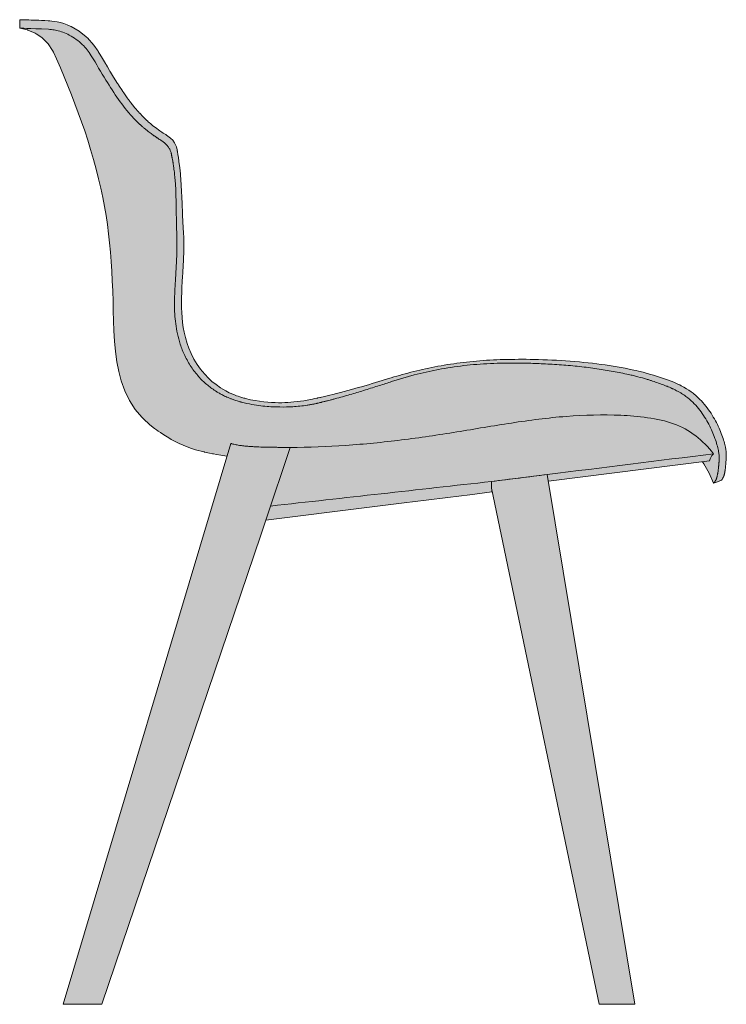
# Model space of a CAD drawing. Units: centimetres. Extents: x -25 to 114, y 0 to 263.
# Drawn here: x 59 to 114, y 78 to 155 of the extents above; entities that cross this region are included whole.
import ezdxf

# ---------------------------------------------------------------- set-up
doc = ezdxf.new("R2010")
doc.units = ezdxf.units.CM
doc.header["$LTSCALE"] = 500
doc.layers.get('0').update_dxf_attribs({"true_color": 0x000000})
doc.layers.add('Fill', color=7, linetype='Continuous', true_color=0xffffff)
doc.layers.add('Main lines', color=7, linetype='Continuous', lineweight=13, true_color=0x000000)

# ---------------------------------------------------------------- blocks, each defined once
blk = doc.blocks.new('CB-29_Petal_2D_Side')
at = {"layer": 'Fill'}
blk.add_hatch(color=256, dxfattribs=at).paths.add_polyline_path([(50.353, 41.376), (50.693, 40.596), (51.001, 40.712), (51.31, 40.828), (51.311, 40.829), (51.314, 40.832), (51.325, 40.846), (51.334, 40.857), (51.343, 40.868), (51.351, 40.879), (51.359, 40.89), (51.367, 40.902), (51.375, 40.913), (51.379, 40.919), (51.383, 40.925), (51.393, 40.944), (51.4, 40.956), (51.407, 40.97), (51.417, 40.99), (51.42, 40.995), (51.429, 41.014), (51.438, 41.032), (51.448, 41.051), (51.451, 41.058), (51.459, 41.074), (51.466, 41.088), (51.473, 41.104), (51.48, 41.119), (51.485, 41.131), (51.489, 41.141), (51.492, 41.148), (51.497, 41.164), (51.503, 41.182), (51.51, 41.203), (51.518, 41.228), (51.525, 41.252), (51.532, 41.278), (51.538, 41.303), (51.544, 41.328), (51.55, 41.353), (51.553, 41.367), (51.557, 41.385), (51.557, 41.386), (51.562, 41.412), (51.568, 41.445), (51.576, 41.487), (51.585, 41.539), (51.59, 41.569), (51.594, 41.599), (51.602, 41.655), (51.609, 41.705), (51.614, 41.747), (51.621, 41.807), (51.623, 41.827), (51.625, 41.846), (51.629, 41.885), (51.633, 41.926), (51.637, 41.967), (51.643, 42.04), (51.647, 42.093), (51.65, 42.123), (51.651, 42.135), (51.656, 42.211), (51.661, 42.284), (51.667, 42.357), (51.67, 42.399), (51.673, 42.444), (51.677, 42.504), (51.677, 42.518), (51.678, 42.521), (51.678, 42.525), (51.678, 42.533), (51.679, 42.549), (51.682, 42.611), (51.687, 42.721), (51.688, 42.815), (51.687, 42.899), (51.683, 42.979), (51.677, 43.059), (51.656, 43.224), (51.623, 43.407), (51.576, 43.612), (51.546, 43.724), (51.513, 43.842), (51.477, 43.963), (51.437, 44.088), (51.393, 44.216), (51.347, 44.347), (51.296, 44.48), (51.242, 44.616), (51.185, 44.754), (51.123, 44.894), (51.058, 45.035), (50.989, 45.178), (50.916, 45.322), (50.839, 45.467), (50.759, 45.611), (50.675, 45.756), (50.587, 45.9), (50.495, 46.044), (50.4, 46.187), (50.301, 46.328), (50.198, 46.467), (50.091, 46.605), (49.981, 46.741), (49.866, 46.875), (49.748, 47.006), (49.626, 47.134), (49.37, 47.378), (49.097, 47.608), (48.946, 47.723), (48.778, 47.84), (48.591, 47.96), (48.389, 48.078), (48.173, 48.195), (48.053, 48.255), (47.909, 48.325), (47.801, 48.375), (47.708, 48.416), (47.647, 48.443), (47.595, 48.465), (47.387, 48.548), (47.177, 48.627), (46.949, 48.709), (46.714, 48.789), (46.481, 48.867), (46.251, 48.941), (46.024, 49.012), (45.794, 49.081), (45.52, 49.159), (45.199, 49.245), (44.847, 49.332), (44.663, 49.375), (44.476, 49.417), (44.119, 49.493), (43.797, 49.557), (43.494, 49.614), (43.189, 49.669), (42.881, 49.72), (42.569, 49.769), (42.252, 49.816), (41.929, 49.861), (41.601, 49.903), (41.268, 49.944), (40.929, 49.982), (40.585, 50.017), (40.236, 50.051), (39.883, 50.082), (39.527, 50.11), (39.168, 50.136), (38.808, 50.159), (38.449, 50.18), (38.093, 50.198), (37.744, 50.213), (37.399, 50.225), (37.062, 50.235), (36.732, 50.243), (36.412, 50.248), (36.099, 50.252), (35.795, 50.253), (35.497, 50.253), (35.204, 50.251), (34.916, 50.248), (34.632, 50.242), (34.352, 50.235), (34.076, 50.227), (33.802, 50.216), (33.532, 50.204), (33.263, 50.19), (32.997, 50.174), (32.734, 50.157), (32.472, 50.137), (32.213, 50.116), (31.956, 50.093), (31.701, 50.068), (31.447, 50.041), (31.195, 50.012), (30.945, 49.981), (30.695, 49.948), (30.445, 49.913), (30.197, 49.876), (29.949, 49.837), (29.703, 49.796), (29.458, 49.754), (29.214, 49.71), (28.972, 49.664), (28.732, 49.617), (28.494, 49.567), (28.257, 49.517), (28.023, 49.465), (27.79, 49.411), (27.559, 49.356), (27.33, 49.3), (27.103, 49.243), (26.878, 49.184), (26.655, 49.125), (26.434, 49.064), (26.216, 49.003), (25.999, 48.94), (25.785, 48.877), (25.574, 48.813), (25.104, 48.669), (24.858, 48.594), (24.604, 48.518), (24.343, 48.439), (24.075, 48.359), (23.8, 48.277), (23.526, 48.197), (23.259, 48.119), (22.996, 48.044), (22.733, 47.969), (22.465, 47.894), (22.19, 47.819), (21.907, 47.743), (21.61, 47.664), (21.301, 47.585), (21.015, 47.513), (20.784, 47.456), (20.578, 47.407), (20.482, 47.384), (20.384, 47.361), (20.264, 47.334), (20.139, 47.307), (20.054, 47.288), (20.008, 47.277), (19.86, 47.245), (19.823, 47.237), (19.804, 47.233), (19.795, 47.231), (19.763, 47.224), (19.618, 47.192), (19.516, 47.17), (19.427, 47.151), (19.286, 47.122), (19.03, 47.073), (18.768, 47.028), (18.502, 46.989), (18.24, 46.955), (17.992, 46.927), (17.758, 46.906), (17.526, 46.89), (17.29, 46.878), (17.047, 46.871), (16.795, 46.871), (16.529, 46.876), (16.249, 46.888), (15.955, 46.908), (15.645, 46.938), (15.319, 46.979), (14.975, 47.034), (14.61, 47.106), (14.211, 47.202), (14.156, 47.216), (14.128, 47.224), (14.085, 47.236), (13.762, 47.334), (13.637, 47.376), (13.519, 47.418), (13.304, 47.5), (12.955, 47.652), (12.683, 47.79), (12.457, 47.917), (12.262, 48.039), (11.919, 48.278), (11.601, 48.533), (11.294, 48.815), (10.837, 49.325), (10.713, 49.477), (10.443, 49.86), (10.196, 50.27), (9.979, 50.699), (9.797, 51.13), (9.678, 51.473), (9.535, 51.959), (9.443, 52.356), (9.371, 52.744), (9.316, 53.128), (9.276, 53.508), (9.249, 53.889), (9.234, 54.272), (9.23, 54.661), (9.235, 55.057), (9.247, 55.46), (9.265, 55.872), (9.288, 56.293), (9.313, 56.724), (9.326, 56.944), (9.339, 57.169), (9.352, 57.398), (9.365, 57.636), (9.377, 57.882), (9.389, 58.141), (9.394, 58.277), (9.399, 58.42), (9.403, 58.571), (9.406, 58.729), (9.409, 58.896), (9.41, 59.101), (9.41, 59.224), (9.409, 59.347), (9.406, 59.53), (9.404, 59.63), (9.402, 59.695), (9.398, 59.817), (9.39, 60.032), (9.38, 60.222), (9.369, 60.396), (9.354, 60.633), (9.341, 60.871), (9.329, 61.112), (9.319, 61.354), (9.309, 61.592), (9.3, 61.828), (9.297, 61.883), (9.295, 61.939), (9.29, 62.055), (9.28, 62.299), (9.278, 62.356), (9.275, 62.414), (9.27, 62.531), (9.259, 62.769), (9.257, 62.834), (9.254, 62.897), (9.248, 63.017), (9.238, 63.236), (9.235, 63.293), (9.232, 63.35), (9.226, 63.466), (9.214, 63.701), (9.211, 63.755), (9.208, 63.81), (9.201, 63.924), (9.186, 64.163), (9.189, 64.165), (9.144, 64.695), (9.091, 65.178), (9.03, 65.667), (9.012, 65.803), (9.001, 65.884), (8.99, 65.96), (8.985, 65.99), (8.984, 65.996), (8.983, 66.008), (8.955, 66.18), (8.937, 66.279), (8.924, 66.35), (8.91, 66.426), (8.904, 66.458), (8.897, 66.499), (8.889, 66.546), (8.879, 66.602), (8.864, 66.682), (8.835, 66.802), (8.797, 66.913), (8.693, 67.119), (8.547, 67.316), (8.372, 67.491), (8.173, 67.644), (8.061, 67.716), (7.995, 67.756), (7.898, 67.815), (7.86, 67.838), (7.798, 67.878), (7.685, 67.952), (7.611, 68.002), (7.547, 68.046), (7.427, 68.131), (7.296, 68.227), (6.971, 68.478), (6.866, 68.565), (6.807, 68.615), (6.731, 68.68), (6.64, 68.761), (6.569, 68.826), (6.523, 68.868), (6.486, 68.903), (6.345, 69.038), (6.222, 69.161), (5.971, 69.425), (5.967, 69.423), (5.877, 69.522), (5.829, 69.577), (5.804, 69.605), (5.791, 69.62), (5.778, 69.635), (5.693, 69.733), (5.645, 69.79), (5.594, 69.852), (5.402, 70.09), (5.317, 70.2), (5.277, 70.252), (5.258, 70.277), (5.239, 70.302), (5.154, 70.416), (5.111, 70.474), (5.089, 70.503), (5.079, 70.518), (5.068, 70.533), (4.995, 70.635), (4.95, 70.697), (4.926, 70.732), (4.913, 70.75), (4.9, 70.768), (4.737, 71.004), (4.654, 71.126), (4.613, 71.187), (4.592, 71.219), (4.571, 71.25), (4.394, 71.518), (4.318, 71.637), (4.282, 71.692), (4.265, 71.718), (4.257, 71.731), (4.249, 71.744), (3.93, 72.248), (3.773, 72.503), (3.695, 72.632), (3.656, 72.698), (3.617, 72.763), (3.458, 73.036), (3.383, 73.165), (3.346, 73.229), (3.328, 73.26), (3.31, 73.291), (3.149, 73.564), (3.07, 73.696), (3.031, 73.761), (3.012, 73.793), (3.002, 73.809), (2.993, 73.824), (2.816, 74.112), (2.736, 74.242), (2.697, 74.304), (2.678, 74.334), (2.669, 74.348), (2.659, 74.363), (2.477, 74.633), (2.381, 74.762), (2.272, 74.897), (2.04, 75.151), (1.92, 75.271), (1.798, 75.385), (1.25, 75.818), (0.95, 76.007), (0.634, 76.176), (0.595, 76.195), (0.324, 76.312), (0.052, 76.408), (-0.213, 76.484), (-0.462, 76.542), (-0.689, 76.583), (-0.885, 76.609), (-1.044, 76.625), (-1.157, 76.632), (-1.422, 76.644), (-1.671, 76.654), (-1.903, 76.664), (-2.117, 76.672), (-2.315, 76.68), (-2.496, 76.686), (-2.66, 76.692), (-2.807, 76.697), (-2.937, 76.701), (-3.049, 76.705), (-3.145, 76.708), (-3.223, 76.71), (-3.284, 76.711), (-3.327, 76.713), (-3.353, 76.713), (-3.362, 76.713), (-3.372, 76.375), (-3.382, 76.051), (-2.775, 75.917), (-2.747, 75.909), (-2.176, 75.665), (-2.105, 75.622), (-1.668, 75.33), (-1.545, 75.221), (-1.169, 74.845), (-0.827, 74.31), (-0.756, 74.173), (-0.513, 73.652), (-0.214, 72.959), (0.079, 72.262), (0.368, 71.567), (0.65, 70.868), (0.923, 70.167), (1.186, 69.463), (1.441, 68.755), (1.685, 68.044), (1.919, 67.328), (2.143, 66.608), (2.373, 65.824), (2.581, 65.06), (2.77, 64.315), (2.94, 63.585), (3.092, 62.866), (3.228, 62.155), (3.348, 61.449), (3.453, 60.744), (3.545, 60.038), (3.624, 59.326), (3.692, 58.606), (3.749, 57.875), (3.797, 57.128), (3.836, 56.363), (3.869, 55.576), (3.895, 54.764), (3.913, 54.025), (3.934, 53.253), (3.965, 52.46), (4.014, 51.656), (4.087, 50.853), (4.193, 50.063), (4.34, 49.297), (4.534, 48.566), (4.819, 47.787), (5.181, 47.045), (5.626, 46.348), (5.762, 46.171), (6.159, 45.707), (6.229, 45.636), (6.752, 45.159), (7.125, 44.873), (7.288, 44.748), (7.29, 44.746), (7.406, 44.665), (7.593, 44.538), (7.845, 44.365), (8.239, 44.127), (8.428, 44.013), (9.041, 43.696), (9.041, 43.696), (9.678, 43.425), (10.005, 43.316), (10.33, 43.208), (10.981, 43.037), (10.995, 43.034), (11.016, 43.028), (11.418, 42.943), (11.633, 42.898), (11.67, 42.891), (11.735, 42.879), (11.96, 42.838), (12.287, 42.784), (12.613, 42.736), (12.789, 42.712), (0, 0), (0.079, 0), (0.407, 0), (0.639, 0), (0.875, 0), (1.113, 0), (1.348, 0), (1.579, 0), (1.802, 0), (2.013, 0), (2.209, 0), (2.387, 0), (2.546, 0), (2.683, 0), (2.797, 0), (2.887, 0), (2.954, 0), (2.998, 0), (3.021, 0), (3.024, 0), (15.416, 36.554), (15.808, 37.721), (18.499, 38.058), (21.191, 38.394), (23.883, 38.73), (26.575, 39.067), (28.284, 39.28), (29.994, 39.493), (31.703, 39.707), (33.413, 39.92), (33.417, 40.058), (37.59, 20.088), (41.788, 0), (41.791, 0), (41.814, 0), (41.858, 0), (41.923, 0), (42.011, 0), (42.122, 0), (42.254, 0), (42.408, 0), (42.58, 0), (42.769, 0), (42.971, 0), (43.185, 0), (43.406, 0), (43.631, 0), (43.857, 0), (44.082, 0), (44.302, 0), (44.509, 0), (44.566, 0), (37.825, 40.747), (42.469, 41.327), (42.466, 41.351), (49.819, 42.269), (49.935, 42.109)], flags=0)
at = {"layer": 'Main lines'}
for p, q in [((0, 0), (13.083, 43.692)), ((17.71, 43.388), (15.808, 37.721)), ((37.821, 40.771), (50.387, 42.34)), ((15.808, 37.721), (15.416, 36.554)), ((15.416, 36.554), (3.024, 0)), ((0.079, 0), (0, 0)), ((0.407, 0), (0.079, 0)), ((0.639, 0), (0.407, 0)), ((0.875, 0), (0.639, 0)), ((1.113, 0), (0.875, 0)), ((1.348, 0), (1.113, 0)), ((1.579, 0), (1.348, 0)), ((1.802, 0), (1.579, 0)), ((2.013, 0), (1.802, 0)), ((2.209, 0), (2.013, 0)), ((2.387, 0), (2.209, 0)), ((2.546, 0), (2.387, 0)), ((2.683, 0), (2.546, 0)), ((2.797, 0), (2.683, 0)), ((2.887, 0), (2.797, 0)), ((2.954, 0), (2.887, 0)), ((2.998, 0), (2.954, 0)), ((3.021, 0), (2.998, 0)), ((3.024, 0), (3.021, 0))]:
    blk.add_line(p, q, dxfattribs=at)
for points in [[(49.819, 42.269), (49.935, 42.109), (50.353, 41.376), (50.693, 40.596), (51.001, 40.712), (51.31, 40.828), (51.311, 40.829), (51.314, 40.832), (51.325, 40.846), (51.334, 40.857), (51.343, 40.868), (51.351, 40.879), (51.359, 40.89), (51.367, 40.902), (51.375, 40.913), (51.379, 40.919), (51.383, 40.925), (51.393, 40.944), (51.4, 40.956), (51.407, 40.97), (51.417, 40.99), (51.42, 40.995), (51.429, 41.014), (51.438, 41.032), (51.448, 41.051), (51.451, 41.058), (51.459, 41.074), (51.466, 41.088), (51.473, 41.104), (51.48, 41.119), (51.485, 41.131), (51.489, 41.141), (51.492, 41.148), (51.497, 41.164), (51.503, 41.182), (51.51, 41.203), (51.518, 41.228), (51.525, 41.252), (51.532, 41.278), (51.538, 41.303), (51.544, 41.328), (51.55, 41.353), (51.553, 41.367), (51.557, 41.385), (51.557, 41.386), (51.562, 41.412), (51.568, 41.445), (51.576, 41.487), (51.585, 41.539), (51.59, 41.569), (51.594, 41.599), (51.602, 41.655), (51.609, 41.705), (51.614, 41.747), (51.621, 41.807), (51.623, 41.827), (51.625, 41.846), (51.629, 41.885), (51.633, 41.926), (51.637, 41.967), (51.643, 42.04), (51.647, 42.093), (51.65, 42.123), (51.651, 42.135), (51.656, 42.211), (51.661, 42.284), (51.667, 42.357), (51.67, 42.399), (51.673, 42.444), (51.677, 42.504), (51.677, 42.518), (51.678, 42.521), (51.678, 42.525), (51.678, 42.533), (51.679, 42.549), (51.682, 42.611), (51.687, 42.721), (51.688, 42.815), (51.687, 42.899), (51.683, 42.979), (51.677, 43.059), (51.656, 43.224), (51.623, 43.407), (51.576, 43.612), (51.546, 43.724), (51.513, 43.842), (51.477, 43.963), (51.437, 44.088), (51.393, 44.216), (51.347, 44.347), (51.296, 44.48), (51.242, 44.616), (51.185, 44.754), (51.123, 44.894), (51.058, 45.035), (50.989, 45.178), (50.916, 45.322), (50.839, 45.467), (50.759, 45.611), (50.675, 45.756), (50.587, 45.9), (50.495, 46.044), (50.4, 46.187), (50.301, 46.328), (50.198, 46.467), (50.091, 46.605), (49.981, 46.741), (49.866, 46.875), (49.748, 47.006), (49.626, 47.134), (49.37, 47.378), (49.097, 47.608), (48.946, 47.723), (48.778, 47.84), (48.591, 47.96), (48.389, 48.078), (48.173, 48.195), (48.053, 48.255), (47.909, 48.325), (47.801, 48.375), (47.708, 48.416), (47.647, 48.443), (47.595, 48.465), (47.387, 48.548), (47.177, 48.627), (46.949, 48.709), (46.714, 48.789), (46.481, 48.867), (46.251, 48.941), (46.024, 49.012), (45.794, 49.081), (45.52, 49.159), (45.199, 49.245), (44.847, 49.332), (44.663, 49.375), (44.476, 49.417), (44.119, 49.493), (43.797, 49.557), (43.494, 49.614), (43.189, 49.669), (42.881, 49.72), (42.569, 49.769), (42.252, 49.816), (41.929, 49.861), (41.601, 49.903), (41.268, 49.944), (40.929, 49.982), (40.585, 50.017), (40.236, 50.051), (39.883, 50.082), (39.527, 50.11), (39.168, 50.136), (38.808, 50.159), (38.449, 50.18), (38.093, 50.198), (37.744, 50.213), (37.399, 50.225), (37.062, 50.235), (36.732, 50.243), (36.412, 50.248), (36.099, 50.252), (35.795, 50.253), (35.497, 50.253), (35.204, 50.251), (34.916, 50.248), (34.632, 50.242), (34.352, 50.235), (34.076, 50.227), (33.802, 50.216), (33.532, 50.204), (33.263, 50.19), (32.997, 50.174), (32.734, 50.157), (32.472, 50.137), (32.213, 50.116), (31.956, 50.093), (31.701, 50.068), (31.447, 50.041), (31.195, 50.012), (30.945, 49.981), (30.695, 49.948), (30.445, 49.913), (30.197, 49.876), (29.949, 49.837), (29.703, 49.796), (29.458, 49.754), (29.214, 49.71), (28.972, 49.664), (28.732, 49.617), (28.494, 49.567), (28.257, 49.517), (28.023, 49.465), (27.79, 49.411), (27.559, 49.356), (27.33, 49.3), (27.103, 49.243), (26.878, 49.184), (26.655, 49.125), (26.434, 49.064), (26.216, 49.003), (25.999, 48.94), (25.785, 48.877), (25.574, 48.813), (25.104, 48.669), (24.858, 48.594), (24.604, 48.518), (24.343, 48.439), (24.075, 48.359), (23.8, 48.277), (23.526, 48.197), (23.259, 48.119), (22.996, 48.044), (22.733, 47.969), (22.465, 47.894), (22.19, 47.819), (21.907, 47.743), (21.61, 47.664), (21.301, 47.585), (21.015, 47.513), (20.784, 47.456), (20.578, 47.407), (20.482, 47.384), (20.384, 47.361), (20.264, 47.334), (20.139, 47.307), (20.054, 47.288), (20.008, 47.277), (19.86, 47.245), (19.823, 47.237), (19.804, 47.233), (19.795, 47.231), (19.763, 47.224), (19.618, 47.192), (19.516, 47.17), (19.427, 47.151), (19.286, 47.122), (19.03, 47.073), (18.768, 47.028), (18.502, 46.989), (18.24, 46.955), (17.992, 46.927), (17.758, 46.906), (17.526, 46.89), (17.29, 46.878), (17.047, 46.871), (16.795, 46.871), (16.529, 46.876), (16.249, 46.888), (15.955, 46.908), (15.645, 46.938), (15.319, 46.979), (14.975, 47.034), (14.61, 47.106), (14.211, 47.202), (14.156, 47.216), (14.128, 47.224), (14.085, 47.236), (13.762, 47.334), (13.637, 47.376), (13.519, 47.418), (13.304, 47.5), (12.955, 47.652), (12.683, 47.79), (12.457, 47.917), (12.262, 48.039), (11.919, 48.278), (11.601, 48.533), (11.294, 48.815), (10.837, 49.325), (10.713, 49.477), (10.443, 49.86), (10.196, 50.27), (9.979, 50.699), (9.797, 51.13), (9.678, 51.473), (9.535, 51.959), (9.443, 52.356), (9.371, 52.744), (9.316, 53.128), (9.276, 53.508), (9.249, 53.889), (9.234, 54.272), (9.23, 54.661), (9.235, 55.057), (9.247, 55.46), (9.265, 55.872), (9.288, 56.293), (9.313, 56.724), (9.326, 56.944), (9.339, 57.169), (9.352, 57.398), (9.365, 57.636), (9.377, 57.882), (9.389, 58.141), (9.394, 58.277), (9.399, 58.42), (9.403, 58.571), (9.406, 58.729), (9.409, 58.896), (9.41, 59.101), (9.41, 59.224), (9.409, 59.347), (9.406, 59.53), (9.404, 59.63), (9.402, 59.695), (9.398, 59.817), (9.39, 60.032), (9.38, 60.222), (9.369, 60.396), (9.354, 60.633), (9.341, 60.871), (9.329, 61.112), (9.319, 61.354), (9.309, 61.592), (9.3, 61.828), (9.297, 61.883), (9.295, 61.939), (9.29, 62.055), (9.28, 62.299), (9.278, 62.356), (9.275, 62.414), (9.27, 62.531), (9.259, 62.769), (9.257, 62.834), (9.254, 62.897), (9.248, 63.017), (9.238, 63.236), (9.235, 63.293), (9.232, 63.35), (9.226, 63.466), (9.214, 63.701), (9.211, 63.755), (9.208, 63.81), (9.201, 63.924), (9.186, 64.163), (9.189, 64.165), (9.144, 64.695), (9.091, 65.178), (9.03, 65.667), (9.012, 65.803), (9.001, 65.884), (8.99, 65.96), (8.985, 65.99), (8.984, 65.996), (8.983, 66.008), (8.955, 66.18), (8.937, 66.279), (8.924, 66.35), (8.91, 66.426), (8.904, 66.458), (8.897, 66.499), (8.889, 66.546), (8.879, 66.602), (8.864, 66.682), (8.835, 66.802), (8.797, 66.913), (8.693, 67.119), (8.547, 67.316), (8.372, 67.491), (8.173, 67.644), (8.061, 67.716), (7.995, 67.756), (7.898, 67.815), (7.86, 67.838), (7.798, 67.878), (7.685, 67.952), (7.611, 68.002), (7.547, 68.046), (7.427, 68.131), (7.296, 68.227), (6.971, 68.478), (6.866, 68.565), (6.807, 68.615), (6.731, 68.68), (6.64, 68.761), (6.569, 68.826), (6.523, 68.868), (6.486, 68.903), (6.345, 69.038), (6.222, 69.161), (5.971, 69.425), (5.967, 69.423), (5.877, 69.522), (5.829, 69.577), (5.804, 69.605), (5.791, 69.62), (5.778, 69.635), (5.693, 69.733), (5.645, 69.79), (5.594, 69.852), (5.402, 70.09), (5.317, 70.2), (5.277, 70.252), (5.258, 70.277), (5.239, 70.302), (5.154, 70.416), (5.111, 70.474), (5.089, 70.503), (5.079, 70.518), (5.068, 70.533), (4.995, 70.635), (4.95, 70.697), (4.926, 70.732), (4.913, 70.75), (4.9, 70.768), (4.737, 71.004), (4.654, 71.126), (4.613, 71.187), (4.592, 71.219), (4.571, 71.25), (4.394, 71.518), (4.318, 71.637), (4.282, 71.692), (4.265, 71.718), (4.257, 71.731), (4.249, 71.744), (3.93, 72.248), (3.773, 72.503), (3.695, 72.632), (3.656, 72.698), (3.617, 72.763), (3.458, 73.036), (3.383, 73.165), (3.346, 73.229), (3.328, 73.26), (3.31, 73.291), (3.149, 73.564), (3.07, 73.696), (3.031, 73.761), (3.012, 73.793), (3.002, 73.809), (2.993, 73.824), (2.816, 74.112), (2.736, 74.242), (2.697, 74.304), (2.678, 74.334), (2.669, 74.348), (2.659, 74.363), (2.477, 74.633), (2.381, 74.762), (2.272, 74.897), (2.04, 75.151), (1.92, 75.271), (1.798, 75.385), (1.25, 75.818), (0.95, 76.007), (0.634, 76.176), (0.595, 76.195), (0.324, 76.312), (0.052, 76.408), (-0.213, 76.484), (-0.462, 76.542), (-0.689, 76.583), (-0.885, 76.609), (-1.044, 76.625), (-1.157, 76.632), (-1.422, 76.644), (-1.671, 76.654), (-1.903, 76.664), (-2.117, 76.672), (-2.315, 76.68), (-2.496, 76.686), (-2.66, 76.692), (-2.807, 76.697), (-2.937, 76.701), (-3.049, 76.705), (-3.145, 76.708), (-3.223, 76.71), (-3.284, 76.711), (-3.327, 76.713), (-3.353, 76.713), (-3.362, 76.713), (-3.372, 76.375), (-3.382, 76.051), (-2.775, 75.917), (-2.747, 75.909), (-2.176, 75.665), (-2.105, 75.622), (-1.668, 75.33), (-1.545, 75.221), (-1.169, 74.845), (-0.827, 74.31), (-0.756, 74.173), (-0.513, 73.652), (-0.214, 72.959), (0.079, 72.262), (0.368, 71.567), (0.65, 70.868), (0.923, 70.167), (1.186, 69.463), (1.441, 68.755), (1.685, 68.044), (1.919, 67.328), (2.143, 66.608), (2.373, 65.824), (2.581, 65.06), (2.77, 64.315), (2.94, 63.585), (3.092, 62.866), (3.228, 62.155), (3.348, 61.449), (3.453, 60.744), (3.545, 60.038), (3.624, 59.326), (3.692, 58.606), (3.749, 57.875), (3.797, 57.128), (3.836, 56.363), (3.869, 55.576), (3.895, 54.764), (3.913, 54.025), (3.934, 53.253), (3.965, 52.46), (4.014, 51.656), (4.087, 50.853), (4.193, 50.063), (4.34, 49.297), (4.534, 48.566), (4.819, 47.787), (5.181, 47.045), (5.626, 46.348), (5.762, 46.171), (6.159, 45.707), (6.229, 45.636), (6.752, 45.159), (7.125, 44.873), (7.288, 44.748), (7.29, 44.746), (7.406, 44.665), (7.593, 44.538), (7.845, 44.365), (8.239, 44.127), (8.428, 44.013), (9.041, 43.696), (9.041, 43.696), (9.678, 43.425), (10.005, 43.316), (10.33, 43.208), (10.981, 43.037), (10.995, 43.034), (11.016, 43.028), (11.418, 42.943), (11.633, 42.898), (11.67, 42.891), (11.735, 42.879), (11.96, 42.838), (12.287, 42.784), (12.613, 42.736), (12.789, 42.712)], [(15.808, 37.721), (18.499, 38.058), (21.191, 38.394), (23.883, 38.73), (26.575, 39.067), (28.284, 39.28), (29.994, 39.493), (31.703, 39.707), (33.413, 39.92), (33.417, 40.058)]]:
    blk.add_lwpolyline(points, dxfattribs=at)
blk.add_lwpolyline([(41.788, 0), (41.791, 0), (41.814, 0), (41.858, 0), (41.923, 0), (42.011, 0), (42.122, 0), (42.254, 0), (42.408, 0), (42.58, 0), (42.769, 0), (42.971, 0), (43.185, 0), (43.406, 0), (43.631, 0), (43.857, 0), (44.082, 0), (44.302, 0), (44.509, 0), (44.566, 0), (37.737, 41.276), (33.39, 40.733), (33.383, 40.219)], close=True, dxfattribs=at)
for centre, radius, start, end in [((14.523, 48.784), 5.292, 254.21021, 254.90725), ((17.701, 111.931), 68.542, 269.89782, 270.00797)]:
    blk.add_arc(centre, radius, start, end, dxfattribs=at)
for points in [[(-3.382, 76.051), (-3.382, 76.052), (-2.628, 76.037), (-1.149, 75.966)], [(13.145, 43.675), (13.257, 43.645), (13.371, 43.618), (13.486, 43.595)], [(13.486, 43.595), (13.598, 43.572), (13.714, 43.553), (13.828, 43.537)], [(13.828, 43.537), (13.938, 43.522), (14.048, 43.509), (14.159, 43.498)], [(14.159, 43.498), (14.266, 43.488), (14.37, 43.479), (14.477, 43.471)], [(14.477, 43.471), (14.583, 43.463), (14.689, 43.455), (14.794, 43.449)], [(14.794, 43.449), (14.899, 43.443), (15.005, 43.437), (15.11, 43.433)], [(15.11, 43.433), (15.318, 43.423), (15.525, 43.417), (15.733, 43.412)], [(16.177, 38.821), (21.914, 39.458), (27.652, 40.096), (33.39, 40.733)]]:
    blk.add_open_spline(points, degree=3, dxfattribs=at)
for points, knots in [([(-1.149, 75.966), (-1.092, 75.964), (-1.006, 75.957), (-0.781, 75.928), (-0.641, 75.904), (-0.186, 75.801), (0.163, 75.686), (0.482, 75.518)], [16.480861, 16.480861, 16.480861, 16.480861, 17.076186, 17.076186, 17.700451, 17.700451, 18.915954, 18.915954, 18.915954, 18.915954]), ([(0.482, 75.518), (0.872, 75.313), (1.198, 75.069), (1.812, 74.477), (1.973, 74.261), (2.599, 73.269), (2.951, 72.617), (3.985, 70.963), (4.619, 69.993), (5.409, 69.137)], [18.915954, 18.915954, 18.915954, 18.915954, 20.240966, 20.240966, 21.65647, 21.65647, 24.211938, 24.211938, 28.538111, 28.538111, 28.538111, 28.538111]), ([(5.405, 69.135), (5.496, 69.036), (5.582, 68.946), (5.706, 68.821), (5.747, 68.78), (5.839, 68.691), (5.887, 68.645), (5.952, 68.584), (5.966, 68.572), (5.992, 68.547), (6.006, 68.534), (6.047, 68.498), (6.071, 68.475), (6.13, 68.423), (6.166, 68.391), (6.226, 68.339), (6.253, 68.316), (6.299, 68.277), (6.318, 68.261), (6.376, 68.213), (6.412, 68.182), (6.587, 68.041), (6.69, 67.963), (6.836, 67.854), (6.881, 67.821), (6.967, 67.759), (7.006, 67.731), (7.072, 67.685), (7.094, 67.669), (7.14, 67.637), (7.162, 67.622), (7.225, 67.579), (7.264, 67.552), (7.335, 67.505), (7.359, 67.49), (7.394, 67.468), (7.405, 67.461), (7.46, 67.426), (7.492, 67.406), (7.542, 67.376), (7.564, 67.362), (7.628, 67.322), (7.666, 67.297), (7.85, 67.17), (7.979, 67.06), (8.151, 66.865), (8.204, 66.797), (8.291, 66.662), (8.327, 66.593), (8.372, 66.485), (8.385, 66.448), (8.409, 66.373), (8.419, 66.336), (8.434, 66.27), (8.438, 66.248), (8.448, 66.198), (8.453, 66.177), (8.46, 66.141), (8.463, 66.126), (8.47, 66.09), (8.471, 66.083), (8.475, 66.064), (8.477, 66.053), (8.484, 66.02), (8.49, 65.993), (8.5, 65.943), (8.505, 65.92), (8.518, 65.858), (8.524, 65.827), (8.538, 65.755), (8.548, 65.699), (8.559, 65.633), (8.56, 65.629), (8.561, 65.623), (8.561, 65.622), (8.562, 65.617), (8.564, 65.607), (8.569, 65.573), (8.573, 65.547), (8.582, 65.488), (8.586, 65.461), (8.597, 65.392), (8.603, 65.35), (8.633, 65.137), (8.652, 64.988), (8.688, 64.682), (8.704, 64.529), (8.733, 64.203), (8.747, 64.033), (8.758, 63.854)], [0, 0, 0, 0, 0.254955, 0.254955, 0.382433, 0.382433, 0.50991, 0.50991, 0.54178, 0.54178, 0.573649, 0.573649, 0.605518, 0.605518, 0.637388, 0.637388, 0.669257, 0.669257, 0.701127, 0.701127, 0.764865, 0.764865, 1.01982, 1.01982, 1.147298, 1.147298, 1.274776, 1.274776, 1.338514, 1.338514, 1.402253, 1.402253, 1.465992, 1.465992, 1.497861, 1.497861, 1.529731, 1.529731, 1.657208, 1.657208, 1.784686, 1.784686, 2.039641, 2.039641, 3.059461, 3.059461, 3.569371, 3.569371, 4.079282, 4.079282, 4.334237, 4.334237, 4.589192, 4.589192, 4.716669, 4.716669, 4.780408, 4.780408, 4.844147, 4.844147, 4.971624, 4.971624, 5.099102, 5.099102, 5.354057, 5.354057, 5.609012, 5.609012, 6.118922, 6.118922, 7.138743, 7.138743, 7.202482, 7.202482, 7.234351, 7.234351, 7.26622, 7.26622, 7.29809, 7.29809, 7.329959, 7.329959, 7.393698, 7.393698, 7.648653, 7.648653, 7.903608, 7.903608, 8.158563, 8.158563, 8.158563, 8.158563]), ([(8.856, 60.168), (8.842, 60.478), (8.835, 60.79), (8.829, 61.189), (8.827, 61.265), (8.825, 61.42), (8.824, 61.497), (8.822, 61.593), (8.822, 61.61), (8.821, 61.646), (8.821, 61.664), (8.82, 61.72), (8.819, 61.758), (8.817, 61.874), (8.816, 61.953), (8.814, 62.056), (8.813, 62.073), (8.813, 62.111), (8.812, 62.13), (8.811, 62.187), (8.811, 62.225), (8.808, 62.34), (8.807, 62.418), (8.805, 62.516), (8.804, 62.539), (8.804, 62.581), (8.803, 62.601), (8.802, 62.662), (8.801, 62.702), (8.798, 62.816), (8.797, 62.887), (8.795, 62.97), (8.794, 62.991), (8.793, 63.028), (8.793, 63.047), (8.792, 63.103), (8.791, 63.14), (8.788, 63.254), (8.785, 63.331), (8.782, 63.427), (8.781, 63.443), (8.78, 63.478), (8.779, 63.496), (8.777, 63.55), (8.776, 63.587), (8.77, 63.7), (8.766, 63.777), (8.762, 63.856)], [338.318895, 338.318895, 338.318895, 338.318895, 339.419924, 339.419924, 339.695182, 339.695182, 339.970439, 339.970439, 340.039254, 340.039254, 340.108068, 340.108068, 340.245697, 340.245697, 340.520954, 340.520954, 340.589768, 340.589768, 340.658583, 340.658583, 340.796212, 340.796212, 341.071469, 341.071469, 341.140283, 341.140283, 341.209098, 341.209098, 341.346726, 341.346726, 341.621984, 341.621984, 341.690798, 341.690798, 341.759613, 341.759613, 341.897241, 341.897241, 342.172499, 342.172499, 342.241313, 342.241313, 342.310127, 342.310127, 342.447756, 342.447756, 342.722969, 342.722969, 342.722969, 342.722969]), ([(25.605, 48.52), (25.302, 48.422), (24.979, 48.317), (24.464, 48.153), (24.288, 48.097), (23.925, 47.981), (23.738, 47.923), (23.196, 47.754), (22.858, 47.65), (22.312, 47.49), (22.128, 47.436), (21.74, 47.327), (21.536, 47.27), (21.22, 47.185), (21.124, 47.16), (20.952, 47.115), (20.877, 47.096), (20.731, 47.058), (20.662, 47.041), (20.561, 47.016), (20.529, 47.008), (20.465, 46.992), (20.434, 46.984), (20.361, 46.965), (20.321, 46.955), (20.232, 46.933), (20.187, 46.921), (20.117, 46.904), (20.089, 46.896), (20.046, 46.886), (20.034, 46.882), (19.974, 46.867), (19.926, 46.854), (19.865, 46.839), (19.853, 46.836), (19.835, 46.832), (19.829, 46.83), (19.821, 46.828), (19.82, 46.828), (19.807, 46.825), (19.797, 46.822), (19.751, 46.812), (19.703, 46.8), (19.602, 46.778), (19.564, 46.771), (19.498, 46.757), (19.467, 46.751), (19.382, 46.735), (19.337, 46.728), (19.195, 46.704), (19.107, 46.691), (18.833, 46.651), (18.64, 46.626), (18.267, 46.587), (18.081, 46.572), (17.824, 46.556), (17.741, 46.553), (17.575, 46.546), (17.491, 46.543), (17.071, 46.533), (16.727, 46.536), (15.955, 46.574), (15.535, 46.608), (14.836, 46.712), (14.588, 46.755), (14.195, 46.841), (14.059, 46.874), (13.889, 46.919), (13.87, 46.924), (13.841, 46.932), (13.831, 46.935), (13.811, 46.94), (13.804, 46.942), (13.721, 46.966), (13.607, 46.998), (13.395, 47.067), (13.35, 47.083), (13.265, 47.112), (13.224, 47.127), (13.104, 47.171), (13.028, 47.2), (12.817, 47.286), (12.696, 47.34), (12.485, 47.44), (12.39, 47.489), (12.218, 47.582), (12.141, 47.627), (11.996, 47.713), (11.929, 47.755), (11.619, 47.956), (11.403, 48.117), (10.977, 48.48), (10.768, 48.683), (10.363, 49.138), (10.167, 49.39), (9.892, 49.804), (9.804, 49.946), (9.639, 50.237), (9.56, 50.387), (9.344, 50.839), (9.229, 51.135), (9.042, 51.705), (8.971, 51.978), (8.799, 52.771), (8.736, 53.277), (8.675, 54.292), (8.677, 54.808), (8.707, 55.613), (8.72, 55.885), (8.752, 56.441), (8.77, 56.724), (8.798, 57.167), (8.807, 57.318), (8.826, 57.633), (8.835, 57.795), (8.852, 58.139), (8.86, 58.33), (8.868, 58.592), (8.869, 58.644), (8.871, 58.76), (8.873, 58.827), (8.874, 58.94), (8.875, 58.979), (8.876, 59.064), (8.876, 59.105), (8.876, 59.214), (8.876, 59.274), (8.876, 59.366), (8.876, 59.396), (8.876, 59.439), (8.875, 59.46), (8.875, 59.522), (8.874, 59.562), (8.872, 59.677), (8.871, 59.746), (8.866, 59.94), (8.862, 60.059), (8.856, 60.168)], [47.070075, 47.070075, 47.070075, 47.070075, 83.476178, 83.476178, 101.679229, 101.679229, 119.88228, 119.88228, 156.288383, 156.288383, 174.491434, 174.491434, 192.694485, 192.694485, 201.796011, 201.796011, 210.897536, 210.897536, 219.999062, 219.999062, 224.549825, 224.549825, 229.100587, 229.100587, 233.65135, 233.65135, 238.202113, 238.202113, 242.752876, 242.752876, 247.303639, 247.303639, 265.50669, 265.50669, 270.057453, 270.057453, 272.332834, 272.332834, 272.90168, 272.90168, 273.470525, 273.470525, 274.608216, 274.608216, 275.177061, 275.177061, 275.745906, 275.745906, 276.883597, 276.883597, 279.158978, 279.158978, 283.709741, 283.709741, 288.260504, 288.260504, 290.535885, 290.535885, 292.811267, 292.811267, 301.912792, 301.912792, 311.014318, 311.014318, 315.565081, 315.565081, 317.840462, 317.840462, 318.124885, 318.124885, 318.267096, 318.267096, 318.409308, 318.409308, 318.69373, 318.69373, 318.764836, 318.764836, 318.835942, 318.835942, 318.978153, 318.978153, 319.262576, 319.262576, 319.546998, 319.546998, 319.831421, 319.831421, 320.115844, 320.115844, 321.253534, 321.253534, 322.391225, 322.391225, 323.528916, 323.528916, 324.097761, 324.097761, 324.666606, 324.666606, 325.804297, 325.804297, 326.941988, 326.941988, 329.217369, 329.217369, 331.492751, 331.492751, 332.630441, 332.630441, 333.768132, 333.768132, 334.336977, 334.336977, 334.905823, 334.905823, 335.474668, 335.474668, 335.616879, 335.616879, 335.759091, 335.759091, 335.830196, 335.830196, 335.901302, 335.901302, 336.043513, 336.043513, 336.185725, 336.185725, 336.327936, 336.327936, 336.612359, 336.612359, 337.181204, 337.181204, 338.318895, 338.318895, 338.318895, 338.318895]), ([(50.693, 40.596), (50.693, 40.596), (50.697, 40.602), (50.71, 40.618), (50.714, 40.622), (50.72, 40.629), (50.723, 40.632), (50.73, 40.639), (50.733, 40.642), (50.738, 40.649), (50.741, 40.651), (50.75, 40.661), (50.756, 40.667), (50.762, 40.675), (50.764, 40.677), (50.766, 40.68), (50.768, 40.682), (50.773, 40.688), (50.777, 40.693), (50.784, 40.703), (50.786, 40.706), (50.791, 40.714), (50.794, 40.718), (50.802, 40.73), (50.806, 40.738), (50.814, 40.75), (50.817, 40.755), (50.824, 40.766), (50.827, 40.771), (50.834, 40.782), (50.837, 40.788), (50.844, 40.799), (50.848, 40.806), (50.856, 40.818), (50.858, 40.822), (50.863, 40.832), (50.866, 40.837), (50.874, 40.851), (50.878, 40.859), (50.883, 40.869), (50.885, 40.872), (50.887, 40.877), (50.888, 40.879), (50.891, 40.886), (50.893, 40.89), (50.9, 40.905), (50.905, 40.917), (50.913, 40.939), (50.916, 40.946), (50.921, 40.962), (50.924, 40.969), (50.932, 40.992), (50.937, 41.008), (50.946, 41.04), (50.951, 41.056), (50.956, 41.076), (50.957, 41.079), (50.96, 41.089), (50.961, 41.095), (50.967, 41.115), (50.971, 41.134), (50.982, 41.181), (50.989, 41.21), (50.998, 41.255), (51, 41.265), (51.004, 41.284), (51.006, 41.294), (51.011, 41.322), (51.014, 41.34), (51.029, 41.424), (51.036, 41.476), (51.041, 41.509), (51.042, 41.515), (51.044, 41.527), (51.045, 41.533), (51.047, 41.552), (51.049, 41.565), (51.054, 41.603), (51.057, 41.63), (51.067, 41.708), (51.071, 41.75), (51.076, 41.791), (51.077, 41.801), (51.078, 41.813), (51.078, 41.815), (51.081, 41.843), (51.084, 41.868), (51.088, 41.916), (51.091, 41.94), (51.095, 41.986), (51.098, 42.008), (51.101, 42.046), (51.103, 42.06), (51.106, 42.089), (51.107, 42.105), (51.111, 42.144), (51.113, 42.164), (51.114, 42.183), (51.115, 42.187), (51.115, 42.193), (51.115, 42.193), (51.116, 42.195), (51.116, 42.196), (51.116, 42.2), (51.116, 42.203), (51.117, 42.211), (51.117, 42.216), (51.12, 42.242), (51.121, 42.262), (51.125, 42.32), (51.128, 42.356), (51.131, 42.422), (51.132, 42.452), (51.134, 42.51), (51.134, 42.537), (51.134, 42.669), (51.127, 42.77), (51.099, 42.991), (51.077, 43.116), (51.014, 43.397), (50.973, 43.554), (50.827, 44.043), (50.696, 44.399), (50.358, 45.14), (50.152, 45.521), (49.669, 46.249), (49.387, 46.603), (48.912, 47.067), (48.748, 47.21), (48.43, 47.445), (48.311, 47.524), (48.121, 47.639), (48.056, 47.677), (47.947, 47.738), (47.91, 47.758), (47.833, 47.799), (47.796, 47.818), (47.708, 47.864), (47.671, 47.882), (47.604, 47.915), (47.576, 47.929), (47.53, 47.951), (47.513, 47.958), (47.482, 47.973), (47.466, 47.98), (47.388, 48.016), (47.325, 48.043), (47.198, 48.097), (47.134, 48.123), (46.997, 48.178), (46.923, 48.206), (46.547, 48.35), (46.239, 48.46), (45.875, 48.581), (45.804, 48.604), (45.642, 48.656), (45.553, 48.683), (45.264, 48.77), (45.037, 48.833), (44.685, 48.924), (44.562, 48.954), (44.318, 49.013), (44.201, 49.04), (43.868, 49.115), (43.675, 49.156), (43.075, 49.278), (42.671, 49.351), (41.827, 49.488), (41.39, 49.551), (40.488, 49.665), (40.02, 49.716), (39.075, 49.803), (38.59, 49.839), (37.655, 49.894), (37.199, 49.915), (36.333, 49.945), (35.926, 49.953), (34.746, 49.966), (34.012, 49.956), (32.586, 49.891), (31.899, 49.836), (30.559, 49.68), (29.894, 49.577), (27.952, 49.209), (26.729, 48.882), (25.605, 48.52)], [0, 0, 0, 0, 0.002873, 0.002873, 0.003591, 0.003591, 0.004309, 0.004309, 0.005028, 0.005028, 0.005746, 0.005746, 0.007182, 0.007182, 0.007541, 0.007541, 0.007901, 0.007901, 0.008619, 0.008619, 0.008978, 0.008978, 0.009337, 0.009337, 0.010055, 0.010055, 0.010773, 0.010773, 0.011492, 0.011492, 0.01221, 0.01221, 0.012928, 0.012928, 0.013287, 0.013287, 0.013646, 0.013646, 0.014365, 0.014365, 0.014724, 0.014724, 0.015083, 0.015083, 0.015801, 0.015801, 0.017238, 0.017238, 0.017956, 0.017956, 0.018674, 0.018674, 0.020111, 0.020111, 0.021547, 0.021547, 0.021906, 0.021906, 0.022265, 0.022265, 0.022983, 0.022983, 0.023702, 0.023702, 0.023881, 0.023881, 0.024061, 0.024061, 0.02442, 0.02442, 0.025856, 0.025856, 0.026215, 0.026215, 0.026575, 0.026575, 0.027293, 0.027293, 0.028729, 0.028729, 0.031602, 0.031602, 0.033039, 0.033039, 0.034475, 0.034475, 0.045967, 0.045967, 0.057459, 0.057459, 0.06895, 0.06895, 0.074696, 0.074696, 0.080442, 0.080442, 0.091934, 0.091934, 0.09768, 0.09768, 0.103425, 0.103425, 0.114917, 0.114917, 0.137901, 0.137901, 0.183867, 0.183867, 0.367735, 0.367735, 0.73547, 0.73547, 1.103205, 1.103205, 1.47094, 1.47094, 2.94188, 2.94188, 4.41282, 4.41282, 5.883759, 5.883759, 8.825639, 8.825639, 11.767519, 11.767519, 14.709398, 14.709398, 16.180338, 16.180338, 16.915808, 16.915808, 17.283543, 17.283543, 17.467411, 17.467411, 17.651278, 17.651278, 17.743212, 17.743212, 17.835146, 17.835146, 17.927079, 17.927079, 18.019013, 18.019013, 18.386748, 18.386748, 18.754483, 18.754483, 19.122218, 19.122218, 20.593158, 20.593158, 20.960893, 20.960893, 21.328628, 21.328628, 22.064098, 22.064098, 22.431833, 22.431833, 22.799568, 22.799568, 23.535038, 23.535038, 25.005977, 25.005977, 26.476917, 26.476917, 27.947857, 27.947857, 29.418797, 29.418797, 30.889737, 30.889737, 32.360677, 32.360677, 35.302556, 35.302556, 38.244436, 38.244436, 41.186316, 41.186316, 47.070075, 47.070075, 47.070075, 47.070075]), ([(50.685, 42.892), (49.902, 43.93), (48.822, 44.787), (46.363, 45.67), (44.746, 45.835), (42.051, 45.954), (40.633, 45.914), (37.779, 45.693), (36.362, 45.506), (33.519, 45.071), (32.098, 44.826), (29.958, 44.48), (29.242, 44.367), (27.807, 44.157), (27.089, 44.059), (24.927, 43.791), (23.482, 43.647), (20.592, 43.449), (19.153, 43.389), (17.71, 43.388)], [-188.419051, -188.419051, -188.419051, -188.419051, -184.486502, -184.486502, -180.634359, -180.634359, -176.286229, -176.286229, -171.922351, -171.922351, -167.528352, -167.528352, -165.318428, -165.318428, -163.111579, -163.111579, -158.681878, -158.681878, -154.287923, -154.287923, -154.287923, -154.287923]), ([(15.733, 43.412), (15.836, 43.409), (15.939, 43.407), (16.144, 43.403), (16.247, 43.401), (16.452, 43.398), (16.555, 43.397), (16.759, 43.394), (16.862, 43.393), (17.169, 43.39), (17.374, 43.389), (17.578, 43.388)], [-51.936343, -51.936343, -51.936343, -51.936343, -51.627558, -51.627558, -51.319804, -51.319804, -51.012378, -51.012378, -50.705067, -50.705067, -50.091068, -50.091068, -50.091068, -50.091068]), ([(50.685, 42.892), (46.369, 42.353), (42.053, 41.814), (37.737, 41.276), (36.288, 41.095), (34.839, 40.914), (33.39, 40.733)], [0, 0, 0, 0, 13.049864, 13.049864, 13.049864, 17.431593, 17.431593, 17.431593, 17.431593]), ([(50.387, 42.34), (50.399, 42.396), (50.415, 42.453), (50.437, 42.511), (50.463, 42.575), (50.496, 42.64), (50.54, 42.707), (50.579, 42.768), (50.627, 42.829), (50.685, 42.892)], [0, 0, 0, 0, 1.34229, 1.34229, 1.34229, 2.843353, 2.843353, 2.843353, 4.213934, 4.213934, 4.213934, 4.213934])]:
    blk.add_open_spline(points, degree=3, knots=knots, dxfattribs=at)

msp = doc.modelspace()

# ---------------------------------------------------------------- block references
msp.add_blockref('CB-29_Petal_2D_Side', (62.471, 77.809))

doc.saveas('drawing.dxf')
